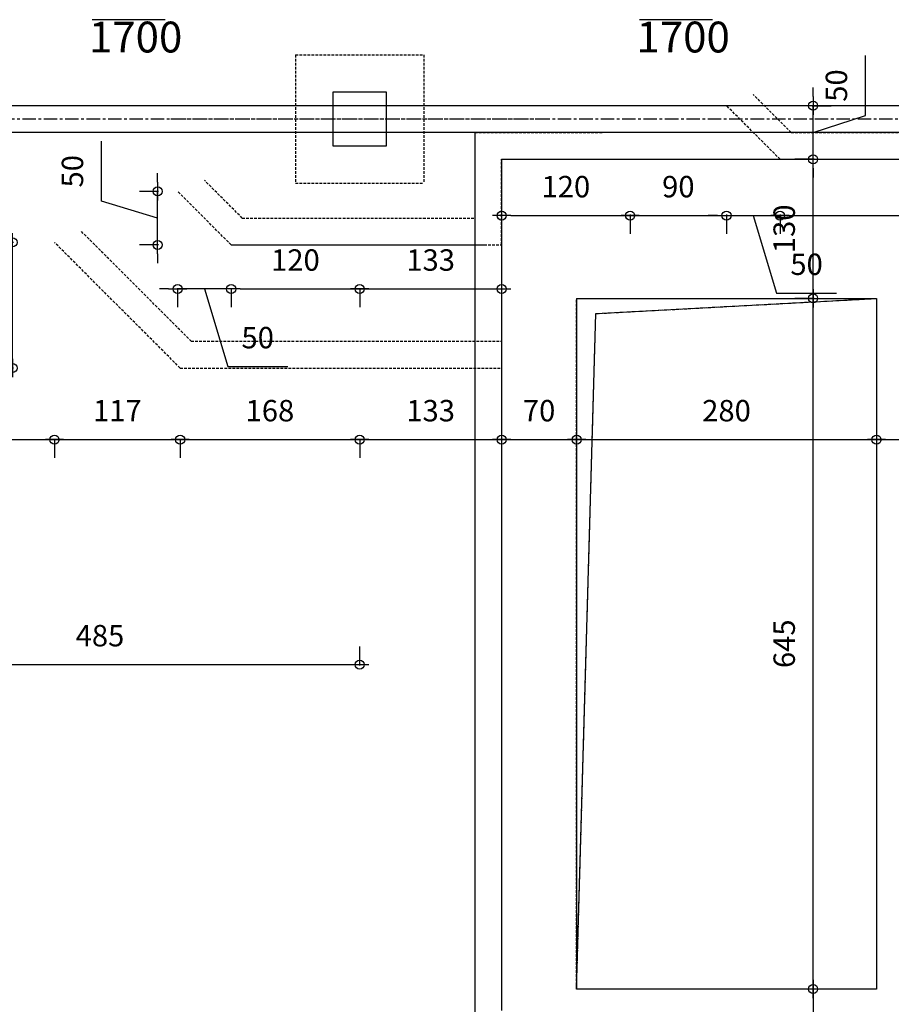
# Model space of a CAD drawing. Extents: x -82784 to 810401, y 63195 to 102467.
# Drawn here: x 792421 to 793235, y 65611 to 66531 of the extents above; entities that cross this region are included whole.
import ezdxf

# ---------------------------------------------------------------- set-up
doc = ezdxf.new("R2010")
doc.units = 0
doc.header["$LTSCALE"] = 5
doc.header["$MEASUREMENT"] = 0
doc.linetypes.add('CENTERX2', pattern=[4, 2.5, -0.5, 0.5, -0.5])
doc.linetypes.add('HIDDENX2', pattern=[0.75, 0.5, -0.25])
doc.layers.get('0').update_dxf_attribs({"linetype": 'CONTINUOUS'})
doc.layers.get('DEFPOINTS').update_dxf_attribs({"linetype": 'CONTINUOUS'})
for name, color, linetype in [('A-KANAL', 5, 'HIDDENX2'), ('AKS', 14, 'CENTERX2'), ('ALT KLİMA', 44, 'CONTINUOUS'), ('ALTKANAL-ÖLÇÜ', 7, 'CONTINUOUS'), ('KÜRSÜ', 22, 'HIDDENX2'), ('MENFEZ ÖLÇÜ', 7, 'CONTINUOUS'), ('MIMARI', 4, 'CONTINUOUS'), ('Temel', 1, 'CONTINUOUS')]:
    doc.layers.add(name, color=color, linetype=linetype)
doc.styles.add('TR1', font='isocp.shx', dxfattribs={"height": 300})
doc.styles.add('TR200', font='isocp.shx', dxfattribs={"height": 20})
doc.dimstyles.new('akölçü', dxfattribs={"dimscale": 1.7, "dimtxt": 20, "dimasz": 5, "dimexe": 10, "dimexo": 10, "dimgap": 10, "dimtad": 1, "dimdec": 0, "dimrnd": 1, "dimzin": 0, "dimdsep": 46, "dimtxsty": 'TR200', "dimblk": 'ROND', "dimcen": 50, "dimadec": 0, "dimazin": 0, "dimtfac": 1, "dimtdec": 0, "dimtmove": 1, "dimatfit": 3, "dimldrblk": 'ROND', "dimfxl": 0, "dimtolj": 1, "dimtzin": 0, "dimarcsym": 0})

# ---------------------------------------------------------------- blocks, each defined once
blk = doc.blocks.new('ROND')
at = {"color": 8}
blk.add_line((-1, 0), (1, 0), dxfattribs=at)
blk.add_circle((0, 0), 0.5, dxfattribs=at)
blk = doc.blocks.new('*D19')
at = {"layer": 'DEFPOINTS', "color": 0}
for p in [(792453.73, 66322.83), (792253.73, 66205.46), (792453.73, 66138.63)]:
    blk.add_point(p, dxfattribs=at)
at = {"layer": 'MENFEZ ÖLÇÜ', "color": 0, "lineweight": -2}
for p, q in [((792253.73, 66139.48), (792253.73, 66121.63)), ((792262.23, 66138.63), (792445.23, 66138.63)), ((792453.73, 66139.48), (792453.73, 66121.63))]:
    blk.add_line(p, q, dxfattribs=at)
at = {"layer": 'MENFEZ ÖLÇÜ', "color": 0, "lineweight": -2, "xscale": 8.5, "yscale": 8.5, "zscale": 8.5, "rotation": 180}
blk.add_blockref('ROND', (792253.73, 66138.63), dxfattribs=at)
at = {"layer": 'MENFEZ ÖLÇÜ', "color": 0, "lineweight": -2, "xscale": 8.5, "yscale": 8.5, "zscale": 8.5}
blk.add_blockref('ROND', (792453.73, 66138.63), dxfattribs=at)
at = {"layer": 'MENFEZ ÖLÇÜ', "color": 0, "insert": (792353.73, 66165.63), "char_height": 20, "attachment_point": 5, "style": 'TR200'}
blk.add_mtext('\\A1;200', dxfattribs=at)
blk = doc.blocks.new('*D20')
at = {"layer": 'DEFPOINTS', "color": 0}
for p in [(792453.73, 66322.83), (792571.1, 66205.46), (792571.1, 66138.63)]:
    blk.add_point(p, dxfattribs=at)
at = {"layer": 'MENFEZ ÖLÇÜ', "color": 0, "lineweight": -2}
for p, q in [((792453.73, 66139.48), (792453.73, 66121.63)), ((792462.23, 66138.63), (792562.6, 66138.63)), ((792571.1, 66139.48), (792571.1, 66121.63))]:
    blk.add_line(p, q, dxfattribs=at)
at = {"layer": 'MENFEZ ÖLÇÜ', "color": 0, "lineweight": -2, "xscale": 8.5, "yscale": 8.5, "zscale": 8.5, "rotation": 180}
blk.add_blockref('ROND', (792453.73, 66138.63), dxfattribs=at)
at = {"layer": 'MENFEZ ÖLÇÜ', "color": 0, "lineweight": -2, "xscale": 8.5, "yscale": 8.5, "zscale": 8.5}
blk.add_blockref('ROND', (792571.1, 66138.63), dxfattribs=at)
at = {"layer": 'MENFEZ ÖLÇÜ', "color": 0, "insert": (792512.41, 66165.63), "char_height": 20, "attachment_point": 5, "style": 'TR200'}
blk.add_mtext('\\A1;117', dxfattribs=at)
blk = doc.blocks.new('*D21')
at = {"layer": 'DEFPOINTS', "color": 0}
for p in [(792571.1, 66205.46), (792738.73, 66156.64), (792738.73, 66138.63)]:
    blk.add_point(p, dxfattribs=at)
at = {"layer": 'MENFEZ ÖLÇÜ', "color": 0, "lineweight": -2}
for p, q in [((792571.1, 66139.48), (792571.1, 66121.63)), ((792579.6, 66138.63), (792730.23, 66138.63)), ((792738.73, 66139.48), (792738.73, 66121.63))]:
    blk.add_line(p, q, dxfattribs=at)
at = {"layer": 'MENFEZ ÖLÇÜ', "color": 0, "lineweight": -2, "xscale": 8.5, "yscale": 8.5, "zscale": 8.5, "rotation": 180}
blk.add_blockref('ROND', (792571.1, 66138.63), dxfattribs=at)
at = {"layer": 'MENFEZ ÖLÇÜ', "color": 0, "lineweight": -2, "xscale": 8.5, "yscale": 8.5, "zscale": 8.5}
blk.add_blockref('ROND', (792738.73, 66138.63), dxfattribs=at)
at = {"layer": 'MENFEZ ÖLÇÜ', "color": 0, "insert": (792654.91, 66165.63), "char_height": 20, "attachment_point": 5, "style": 'TR200'}
blk.add_mtext('\\A1;168', dxfattribs=at)
blk = doc.blocks.new('*D22')
at = {"layer": 'DEFPOINTS', "color": 0}
for p in [(792871.23, 66205.46), (792738.73, 66156.64), (792871.23, 66138.63)]:
    blk.add_point(p, dxfattribs=at)
at = {"layer": 'MENFEZ ÖLÇÜ', "color": 0, "lineweight": -2}
for p, q in [((792738.73, 66139.48), (792738.73, 66121.63)), ((792747.23, 66138.63), (792862.73, 66138.63)), ((792871.23, 66139.48), (792871.23, 66121.63))]:
    blk.add_line(p, q, dxfattribs=at)
at = {"layer": 'MENFEZ ÖLÇÜ', "color": 0, "lineweight": -2, "xscale": 8.5, "yscale": 8.5, "zscale": 8.5, "rotation": 180}
blk.add_blockref('ROND', (792738.73, 66138.63), dxfattribs=at)
at = {"layer": 'MENFEZ ÖLÇÜ', "color": 0, "lineweight": -2, "xscale": 8.5, "yscale": 8.5, "zscale": 8.5}
blk.add_blockref('ROND', (792871.23, 66138.63), dxfattribs=at)
at = {"layer": 'MENFEZ ÖLÇÜ', "color": 0, "insert": (792804.98, 66165.63), "char_height": 20, "attachment_point": 5, "style": 'TR200'}
blk.add_mtext('\\A1;133', dxfattribs=at)
blk = doc.blocks.new('*D23')
at = {"layer": 'DEFPOINTS', "color": 0}
for p in [(792414.59, 66322.83), (792453.73, 66322.83), (792571.1, 66205.46)]:
    blk.add_point(p, dxfattribs=at)
at = {"layer": 'MENFEZ ÖLÇÜ', "color": 0, "lineweight": -2}
for p, q in [((792415.44, 66322.83), (792397.59, 66322.83)), ((792414.59, 66213.96), (792414.59, 66314.33)), ((792415.44, 66205.46), (792397.59, 66205.46))]:
    blk.add_line(p, q, dxfattribs=at)
at = {"layer": 'MENFEZ ÖLÇÜ', "color": 0, "lineweight": -2, "xscale": 8.5, "yscale": 8.5, "zscale": 8.5}
for p, rotation in [((792414.59, 66322.83), 90), ((792414.59, 66205.46), 270)]:
    blk.add_blockref('ROND', p, dxfattribs=dict(at, rotation=rotation))
at = {"layer": 'MENFEZ ÖLÇÜ', "color": 0, "insert": (792387.59, 66264.15), "char_height": 20, "attachment_point": 5, "rotation": 90, "style": 'TR200'}
blk.add_mtext('\\A1;117', dxfattribs=at)
blk = doc.blocks.new('*D55')
at = {"layer": 'DEFPOINTS', "color": 0}
for p in [(792738.73, 65928.49), (792738.73, 65900.16), (792253.73, 65885.63)]:
    blk.add_point(p, dxfattribs=at)
at = {"layer": 'MENFEZ ÖLÇÜ', "color": 0, "lineweight": -2}
for p, q in [((792253.73, 65927.64), (792253.73, 65945.49)), ((792738.73, 65927.64), (792738.73, 65945.49)), ((792262.23, 65928.49), (792730.23, 65928.49))]:
    blk.add_line(p, q, dxfattribs=at)
at = {"layer": 'MENFEZ ÖLÇÜ', "color": 0, "lineweight": -2, "xscale": 8.5, "yscale": 8.5, "zscale": 8.5, "rotation": 180}
blk.add_blockref('ROND', (792253.73, 65928.49), dxfattribs=at)
at = {"layer": 'MENFEZ ÖLÇÜ', "color": 0, "lineweight": -2, "xscale": 8.5, "yscale": 8.5, "zscale": 8.5}
blk.add_blockref('ROND', (792738.73, 65928.49), dxfattribs=at)
at = {"layer": 'MENFEZ ÖLÇÜ', "color": 0, "insert": (792496.23, 65955.49), "char_height": 20, "attachment_point": 5, "style": 'TR200'}
blk.add_mtext('\\A1;485', dxfattribs=at)
blk = doc.blocks.new('*D56')
at = {"layer": 'DEFPOINTS', "color": 0}
for p in [(792871.23, 66205.46), (792941.23, 66192.46), (792941.23, 66138.63)]:
    blk.add_point(p, dxfattribs=at)
at = {"layer": 'MENFEZ ÖLÇÜ', "color": 0, "lineweight": -2}
for p, q in [((792871.23, 66139.48), (792871.23, 66121.63)), ((792879.73, 66138.63), (792932.73, 66138.63)), ((792941.23, 66139.48), (792941.23, 66121.63))]:
    blk.add_line(p, q, dxfattribs=at)
at = {"layer": 'MENFEZ ÖLÇÜ', "color": 0, "lineweight": -2, "xscale": 8.5, "yscale": 8.5, "zscale": 8.5, "rotation": 180}
blk.add_blockref('ROND', (792871.23, 66138.63), dxfattribs=at)
at = {"layer": 'MENFEZ ÖLÇÜ', "color": 0, "lineweight": -2, "xscale": 8.5, "yscale": 8.5, "zscale": 8.5}
blk.add_blockref('ROND', (792941.23, 66138.63), dxfattribs=at)
at = {"layer": 'MENFEZ ÖLÇÜ', "color": 0, "insert": (792906.23, 66165.63), "char_height": 20, "attachment_point": 5, "style": 'TR200'}
blk.add_mtext('\\A1;70', dxfattribs=at)
blk = doc.blocks.new('*D57')
at = {"layer": 'DEFPOINTS', "color": 0}
for p in [(792941.23, 66192.46), (793221.23, 66179.77), (793221.23, 66138.63)]:
    blk.add_point(p, dxfattribs=at)
at = {"layer": 'MENFEZ ÖLÇÜ', "color": 0, "lineweight": -2}
for p, q in [((792941.23, 66139.48), (792941.23, 66121.63)), ((792949.73, 66138.63), (793212.73, 66138.63)), ((793221.23, 66139.48), (793221.23, 66121.63))]:
    blk.add_line(p, q, dxfattribs=at)
at = {"layer": 'MENFEZ ÖLÇÜ', "color": 0, "lineweight": -2, "xscale": 8.5, "yscale": 8.5, "zscale": 8.5, "rotation": 180}
blk.add_blockref('ROND', (792941.23, 66138.63), dxfattribs=at)
at = {"layer": 'MENFEZ ÖLÇÜ', "color": 0, "lineweight": -2, "xscale": 8.5, "yscale": 8.5, "zscale": 8.5}
blk.add_blockref('ROND', (793221.23, 66138.63), dxfattribs=at)
at = {"layer": 'MENFEZ ÖLÇÜ', "color": 0, "insert": (793081.23, 66165.63), "char_height": 20, "attachment_point": 5, "style": 'TR200'}
blk.add_mtext('\\A1;280', dxfattribs=at)
blk = doc.blocks.new('*D58')
at = {"layer": 'DEFPOINTS', "color": 0}
for p in [(793221.23, 66179.77), (793381.23, 66179.77), (793381.23, 66138.63)]:
    blk.add_point(p, dxfattribs=at)
at = {"layer": 'MENFEZ ÖLÇÜ', "color": 0, "lineweight": -2}
for p, q in [((793221.23, 66139.48), (793221.23, 66121.63)), ((793229.73, 66138.63), (793372.73, 66138.63)), ((793381.23, 66139.48), (793381.23, 66121.63))]:
    blk.add_line(p, q, dxfattribs=at)
at = {"layer": 'MENFEZ ÖLÇÜ', "color": 0, "lineweight": -2, "xscale": 8.5, "yscale": 8.5, "zscale": 8.5, "rotation": 180}
blk.add_blockref('ROND', (793221.23, 66138.63), dxfattribs=at)
at = {"layer": 'MENFEZ ÖLÇÜ', "color": 0, "lineweight": -2, "xscale": 8.5, "yscale": 8.5, "zscale": 8.5}
blk.add_blockref('ROND', (793381.23, 66138.63), dxfattribs=at)
at = {"layer": 'MENFEZ ÖLÇÜ', "color": 0, "insert": (793301.23, 66165.63), "char_height": 20, "attachment_point": 5, "style": 'TR200'}
blk.add_mtext('\\A1;160', dxfattribs=at)
blk = doc.blocks.new('*D100')
at = {"layer": 'DEFPOINTS', "color": 0}
for p in [(792871.23, 66400.46), (792991.23, 66400.46), (792991.23, 66347.86)]:
    blk.add_point(p, dxfattribs=at)
at = {"layer": 'MENFEZ ÖLÇÜ', "color": 0, "lineweight": -2}
for p, q in [((792871.23, 66348.71), (792871.23, 66330.86)), ((792879.73, 66347.86), (792982.73, 66347.86)), ((792991.23, 66348.71), (792991.23, 66330.86))]:
    blk.add_line(p, q, dxfattribs=at)
at = {"layer": 'MENFEZ ÖLÇÜ', "color": 0, "lineweight": -2, "xscale": 8.5, "yscale": 8.5, "zscale": 8.5, "rotation": 180}
blk.add_blockref('ROND', (792871.23, 66347.86), dxfattribs=at)
at = {"layer": 'MENFEZ ÖLÇÜ', "color": 0, "lineweight": -2, "xscale": 8.5, "yscale": 8.5, "zscale": 8.5}
blk.add_blockref('ROND', (792991.23, 66347.86), dxfattribs=at)
at = {"layer": 'MENFEZ ÖLÇÜ', "color": 0, "insert": (792931.23, 66374.86), "char_height": 20, "attachment_point": 5, "style": 'TR200'}
blk.add_mtext('\\A1;120', dxfattribs=at)
blk = doc.blocks.new('*D101')
at = {"layer": 'DEFPOINTS', "color": 0}
for p in [(793081.23, 66450.46), (792991.23, 66400.46), (793081.23, 66347.86)]:
    blk.add_point(p, dxfattribs=at)
at = {"layer": 'MENFEZ ÖLÇÜ', "color": 0, "lineweight": -2}
for p, q in [((792991.23, 66348.71), (792991.23, 66330.86)), ((792999.73, 66347.86), (793072.73, 66347.86)), ((793081.23, 66348.71), (793081.23, 66330.86))]:
    blk.add_line(p, q, dxfattribs=at)
at = {"layer": 'MENFEZ ÖLÇÜ', "color": 0, "lineweight": -2, "xscale": 8.5, "yscale": 8.5, "zscale": 8.5, "rotation": 180}
blk.add_blockref('ROND', (792991.23, 66347.86), dxfattribs=at)
at = {"layer": 'MENFEZ ÖLÇÜ', "color": 0, "lineweight": -2, "xscale": 8.5, "yscale": 8.5, "zscale": 8.5}
blk.add_blockref('ROND', (793081.23, 66347.86), dxfattribs=at)
at = {"layer": 'MENFEZ ÖLÇÜ', "color": 0, "insert": (793036.23, 66374.86), "char_height": 20, "attachment_point": 5, "style": 'TR200'}
blk.add_mtext('\\A1;90', dxfattribs=at)
blk = doc.blocks.new('*D102')
at = {"layer": 'DEFPOINTS', "color": 0}
for p in [(793081.23, 66450.46), (793131.23, 66400.46), (793131.23, 66347.86)]:
    blk.add_point(p, dxfattribs=at)
at = {"layer": 'MENFEZ ÖLÇÜ', "color": 0, "lineweight": -2}
for p, q in [((793072.73, 66347.86), (793064.23, 66347.86)), ((793081.23, 66348.71), (793081.23, 66330.86)), ((793081.23, 66347.86), (793131.23, 66347.86)), ((793081.23, 66347.86), (793131.23, 66347.86)), ((793106.23, 66347.86), (793127.98, 66275.36)), ((793131.23, 66348.71), (793131.23, 66330.86)), ((793139.73, 66347.86), (793148.23, 66347.86)), ((793127.98, 66275.36), (793184, 66275.36))]:
    blk.add_line(p, q, dxfattribs=at)
at = {"layer": 'MENFEZ ÖLÇÜ', "color": 0, "lineweight": -2, "xscale": 8.5, "yscale": 8.5, "zscale": 8.5}
blk.add_blockref('ROND', (793081.23, 66347.86), dxfattribs=at)
at = {"layer": 'MENFEZ ÖLÇÜ', "color": 0, "lineweight": -2, "xscale": 8.5, "yscale": 8.5, "zscale": 8.5, "rotation": 180}
blk.add_blockref('ROND', (793131.23, 66347.86), dxfattribs=at)
at = {"layer": 'MENFEZ ÖLÇÜ', "color": 0, "insert": (793155.99, 66302.36), "char_height": 20, "attachment_point": 5, "style": 'TR200'}
blk.add_mtext('\\A1;50', dxfattribs=at)
blk = doc.blocks.new('*D103')
at = {"layer": 'DEFPOINTS', "color": 0}
for p in [(793131.23, 66400.46), (793428.73, 66377.96), (793428.73, 66347.86)]:
    blk.add_point(p, dxfattribs=at)
at = {"layer": 'MENFEZ ÖLÇÜ', "color": 0, "lineweight": -2}
for p, q in [((793131.23, 66348.71), (793131.23, 66330.86)), ((793139.73, 66347.86), (793420.23, 66347.86)), ((793428.73, 66348.71), (793428.73, 66330.86))]:
    blk.add_line(p, q, dxfattribs=at)
at = {"layer": 'MENFEZ ÖLÇÜ', "color": 0, "lineweight": -2, "xscale": 8.5, "yscale": 8.5, "zscale": 8.5, "rotation": 180}
blk.add_blockref('ROND', (793131.23, 66347.86), dxfattribs=at)
at = {"layer": 'MENFEZ ÖLÇÜ', "color": 0, "lineweight": -2, "xscale": 8.5, "yscale": 8.5, "zscale": 8.5}
blk.add_blockref('ROND', (793428.73, 66347.86), dxfattribs=at)
at = {"layer": 'MENFEZ ÖLÇÜ', "color": 0, "insert": (793279.98, 66374.86), "char_height": 20, "attachment_point": 5, "style": 'TR200'}
blk.add_mtext('\\A1;298', dxfattribs=at)
blk = doc.blocks.new('*D107')
at = {"layer": 'DEFPOINTS', "color": 0}
for p in [(793162.09, 66270.46), (793221.23, 66270.46), (793221.23, 65625.46)]:
    blk.add_point(p, dxfattribs=at)
at = {"layer": 'MENFEZ ÖLÇÜ', "color": 0, "lineweight": -2}
for p, q in [((793162.94, 66270.46), (793145.09, 66270.46)), ((793162.09, 65633.96), (793162.09, 66261.96)), ((793162.94, 65625.46), (793145.09, 65625.46))]:
    blk.add_line(p, q, dxfattribs=at)
at = {"layer": 'MENFEZ ÖLÇÜ', "color": 0, "lineweight": -2, "xscale": 8.5, "yscale": 8.5, "zscale": 8.5}
for p, rotation in [((793162.09, 66270.46), 90), ((793162.09, 65625.46), 270)]:
    blk.add_blockref('ROND', p, dxfattribs=dict(at, rotation=rotation))
at = {"layer": 'MENFEZ ÖLÇÜ', "color": 0, "insert": (793135.09, 65947.96), "char_height": 20, "attachment_point": 5, "rotation": 90, "style": 'TR200'}
blk.add_mtext('\\A1;645', dxfattribs=at)
blk = doc.blocks.new('*D108')
at = {"layer": 'DEFPOINTS', "color": 0}
for p in [(793162.09, 66400.46), (793193.25, 66400.46), (793221.23, 66270.46)]:
    blk.add_point(p, dxfattribs=at)
at = {"layer": 'MENFEZ ÖLÇÜ', "color": 0, "lineweight": -2}
for p, q in [((793162.94, 66400.46), (793145.09, 66400.46)), ((793162.09, 66278.96), (793162.09, 66391.96)), ((793162.94, 66270.46), (793145.09, 66270.46))]:
    blk.add_line(p, q, dxfattribs=at)
at = {"layer": 'MENFEZ ÖLÇÜ', "color": 0, "lineweight": -2, "xscale": 8.5, "yscale": 8.5, "zscale": 8.5}
for p, rotation in [((793162.09, 66400.46), 90), ((793162.09, 66270.46), 270)]:
    blk.add_blockref('ROND', p, dxfattribs=dict(at, rotation=rotation))
at = {"layer": 'MENFEZ ÖLÇÜ', "color": 0, "insert": (793135.09, 66335.46), "char_height": 20, "attachment_point": 5, "rotation": 90, "style": 'TR200'}
blk.add_mtext('\\A1;130', dxfattribs=at)
blk = doc.blocks.new('*D109')
at = {"layer": 'DEFPOINTS', "color": 0}
for p in [(793081.23, 66450.46), (793162.09, 66450.46), (793193.25, 66400.46)]:
    blk.add_point(p, dxfattribs=at)
at = {"layer": 'MENFEZ ÖLÇÜ', "color": 0, "lineweight": -2}
for p, q in [((793210.86, 66441.26), (793210.86, 66497.28)), ((793162.09, 66458.96), (793162.09, 66467.46)), ((793161.24, 66450.46), (793179.09, 66450.46)), ((793162.09, 66400.46), (793162.09, 66450.46)), ((793162.09, 66400.46), (793162.09, 66450.46)), ((793162.09, 66425.46), (793210.86, 66441.26)), ((793162.94, 66400.46), (793145.09, 66400.46)), ((793162.09, 66391.96), (793162.09, 66383.46))]:
    blk.add_line(p, q, dxfattribs=at)
at = {"layer": 'MENFEZ ÖLÇÜ', "color": 0, "lineweight": -2, "xscale": 8.5, "yscale": 8.5, "zscale": 8.5}
for p, rotation in [((793162.09, 66450.46), 270), ((793162.09, 66400.46), 90)]:
    blk.add_blockref('ROND', p, dxfattribs=dict(at, rotation=rotation))
at = {"layer": 'MENFEZ ÖLÇÜ', "color": 0, "insert": (793183.86, 66469.27), "char_height": 20, "attachment_point": 5, "rotation": 90, "style": 'TR200'}
blk.add_mtext('\\A1;50', dxfattribs=at)
blk = doc.blocks.new('*D110')
at = {"layer": 'DEFPOINTS', "color": 0}
for p in [(793221.23, 65625.46), (793162.09, 65420.46), (793210.86, 65420.46)]:
    blk.add_point(p, dxfattribs=at)
at = {"layer": 'MENFEZ ÖLÇÜ', "color": 0, "lineweight": -2}
for p, q in [((793162.94, 65625.46), (793145.09, 65625.46)), ((793162.09, 65616.96), (793162.09, 65428.96)), ((793162.94, 65420.46), (793145.09, 65420.46))]:
    blk.add_line(p, q, dxfattribs=at)
at = {"layer": 'MENFEZ ÖLÇÜ', "color": 0, "lineweight": -2, "xscale": 8.5, "yscale": 8.5, "zscale": 8.5}
for p, rotation in [((793162.09, 65625.46), 90), ((793162.09, 65420.46), 270)]:
    blk.add_blockref('ROND', p, dxfattribs=dict(at, rotation=rotation))
at = {"layer": 'MENFEZ ÖLÇÜ', "color": 0, "insert": (793135.08, 65522.96), "char_height": 20, "attachment_point": 5, "rotation": 90, "style": 'TR200'}
blk.add_mtext('\\A1;205', dxfattribs=at)
blk = doc.blocks.new('*D154')
at = {"layer": 'DEFPOINTS', "color": 0}
for p in [(792618.73, 66320.46), (792738.73, 66320.46), (792738.73, 66279.33)]:
    blk.add_point(p, dxfattribs=at)
at = {"layer": 'MENFEZ ÖLÇÜ', "color": 0, "lineweight": -2}
for p, q in [((792618.73, 66280.18), (792618.73, 66262.33)), ((792627.23, 66279.33), (792730.23, 66279.33)), ((792738.73, 66280.18), (792738.73, 66262.33))]:
    blk.add_line(p, q, dxfattribs=at)
at = {"layer": 'MENFEZ ÖLÇÜ', "color": 0, "lineweight": -2, "xscale": 8.5, "yscale": 8.5, "zscale": 8.5, "rotation": 180}
blk.add_blockref('ROND', (792618.73, 66279.33), dxfattribs=at)
at = {"layer": 'MENFEZ ÖLÇÜ', "color": 0, "lineweight": -2, "xscale": 8.5, "yscale": 8.5, "zscale": 8.5}
blk.add_blockref('ROND', (792738.73, 66279.33), dxfattribs=at)
at = {"layer": 'MENFEZ ÖLÇÜ', "color": 0, "insert": (792678.73, 66306.33), "char_height": 20, "attachment_point": 5, "style": 'TR200'}
blk.add_mtext('\\A1;120', dxfattribs=at)
blk = doc.blocks.new('*D155')
at = {"layer": 'DEFPOINTS', "color": 0}
for p in [(792738.73, 66320.46), (792871.23, 66320.46), (792871.23, 66279.33)]:
    blk.add_point(p, dxfattribs=at)
at = {"layer": 'MENFEZ ÖLÇÜ', "color": 0, "lineweight": -2}
for p, q in [((792738.73, 66280.18), (792738.73, 66262.33)), ((792747.23, 66279.33), (792862.73, 66279.33)), ((792871.23, 66280.18), (792871.23, 66262.33))]:
    blk.add_line(p, q, dxfattribs=at)
at = {"layer": 'MENFEZ ÖLÇÜ', "color": 0, "lineweight": -2, "xscale": 8.5, "yscale": 8.5, "zscale": 8.5, "rotation": 180}
blk.add_blockref('ROND', (792738.73, 66279.33), dxfattribs=at)
at = {"layer": 'MENFEZ ÖLÇÜ', "color": 0, "lineweight": -2, "xscale": 8.5, "yscale": 8.5, "zscale": 8.5}
blk.add_blockref('ROND', (792871.23, 66279.33), dxfattribs=at)
at = {"layer": 'MENFEZ ÖLÇÜ', "color": 0, "insert": (792804.98, 66306.33), "char_height": 20, "attachment_point": 5, "style": 'TR200'}
blk.add_mtext('\\A1;133', dxfattribs=at)
blk = doc.blocks.new('*D156')
at = {"layer": 'DEFPOINTS', "color": 0}
for p in [(792568.73, 66370.46), (792618.73, 66320.46), (792568.73, 66279.33)]:
    blk.add_point(p, dxfattribs=at)
at = {"layer": 'MENFEZ ÖLÇÜ', "color": 0, "lineweight": -2}
for p, q in [((792560.23, 66279.33), (792551.73, 66279.33)), ((792568.73, 66280.18), (792568.73, 66262.33)), ((792618.73, 66279.33), (792568.73, 66279.33)), ((792618.73, 66279.33), (792568.73, 66279.33)), ((792593.73, 66279.33), (792615.48, 66206.83)), ((792618.73, 66280.18), (792618.73, 66262.33)), ((792627.23, 66279.33), (792635.73, 66279.33)), ((792615.48, 66206.83), (792671.5, 66206.83))]:
    blk.add_line(p, q, dxfattribs=at)
at = {"layer": 'MENFEZ ÖLÇÜ', "color": 0, "lineweight": -2, "xscale": 8.5, "yscale": 8.5, "zscale": 8.5}
blk.add_blockref('ROND', (792568.73, 66279.33), dxfattribs=at)
at = {"layer": 'MENFEZ ÖLÇÜ', "color": 0, "lineweight": -2, "xscale": 8.5, "yscale": 8.5, "zscale": 8.5, "rotation": 180}
blk.add_blockref('ROND', (792618.73, 66279.33), dxfattribs=at)
at = {"layer": 'MENFEZ ÖLÇÜ', "color": 0, "insert": (792643.49, 66233.83), "char_height": 20, "attachment_point": 5, "style": 'TR200'}
blk.add_mtext('\\A1;50', dxfattribs=at)
blk = doc.blocks.new('*D157')
at = {"layer": 'DEFPOINTS', "color": 0}
for p in [(792550.03, 66370.46), (792568.73, 66370.46), (792618.73, 66320.46)]:
    blk.add_point(p, dxfattribs=at)
at = {"layer": 'MENFEZ ÖLÇÜ', "color": 0, "lineweight": -2}
for p, q in [((792497.53, 66361.21), (792497.53, 66417.23)), ((792550.03, 66378.96), (792550.03, 66387.46)), ((792550.88, 66370.46), (792533.03, 66370.46)), ((792550.03, 66320.46), (792550.03, 66370.46)), ((792550.03, 66320.46), (792550.03, 66370.46)), ((792550.03, 66345.46), (792497.53, 66361.21)), ((792550.88, 66320.46), (792533.03, 66320.46)), ((792550.03, 66311.96), (792550.03, 66303.46))]:
    blk.add_line(p, q, dxfattribs=at)
at = {"layer": 'MENFEZ ÖLÇÜ', "color": 0, "lineweight": -2, "xscale": 8.5, "yscale": 8.5, "zscale": 8.5}
for p, rotation in [((792550.03, 66370.46), 270), ((792550.03, 66320.46), 90)]:
    blk.add_blockref('ROND', p, dxfattribs=dict(at, rotation=rotation))
at = {"layer": 'MENFEZ ÖLÇÜ', "color": 0, "insert": (792470.53, 66389.22), "char_height": 20, "attachment_point": 5, "rotation": 90, "style": 'TR200'}
blk.add_mtext('\\A1;50', dxfattribs=at)

msp = doc.modelspace()

# ---------------------------------------------------------------- linework, layer by layer
at = {"layer": 'A-KANAL'}
for p, q in [((793141.586, 66425.465), (793106.231, 66460.82)), ((793131.231, 66400.465), (793081.231, 66450.465)), ((792846.232, 66425.465), (792966.231, 66425.465)), ((792846.232, 66425.465), (792846.232, 66345.465)), ((793141.586, 66425.465), (793453.731, 66425.465)), ((792871.232, 66400.465), (792991.231, 66400.465)), ((792871.232, 66320.465), (792871.232, 66400.465)), ((793131.231, 66400.465), (793428.731, 66400.465)), ((792629.086, 66345.465), (792593.731, 66380.82)), ((792618.731, 66320.465), (792568.731, 66370.465)), ((792629.086, 66345.465), (792846.232, 66345.465)), ((792581.452, 66230.465), (792478.731, 66333.185)), ((792571.096, 66205.465), (792453.731, 66322.83)), ((792618.731, 66320.465), (792871.232, 66320.465)), ((792941.232, 65625.465), (792941.232, 66270.465)), ((792941.232, 66270.465), (793221.232, 66270.465)), ((792959.222, 66256.28), (793221.232, 66270.465)), ((793221.232, 66270.465), (793221.232, 65625.465)), ((792941.232, 65625.465), (792959.222, 66256.28)), ((792581.452, 66230.465), (792871.232, 66230.465)), ((792871.232, 66230.465), (792871.232, 66205.465)), ((792571.096, 66205.465), (792871.232, 66205.465)), ((793221.232, 65625.465), (792941.232, 65625.465))]:
    msp.add_line(p, q, dxfattribs=at)
at = {"layer": 'AKS'}
for p, q in [((807236.281, 66437.965), (787934.239, 66437.965)), ((792914.981, 66437.965), (792562.481, 66437.965))]:
    msp.add_line(p, q, dxfattribs=at)
at = {"layer": 'ALT KLİMA'}
for p, q in [((795358.732, 66425.465), (792846.232, 66425.465)), ((792846.232, 66425.465), (792846.232, 65025.465)), ((792871.232, 66400.465), (793801.232, 66400.465)), ((792871.232, 66400.465), (792871.232, 65605.465)), ((792941.232, 66270.465), (792941.232, 65625.465)), ((792941.232, 66270.465), (793221.232, 66270.465)), ((792959.222, 66256.28), (793221.232, 66270.465)), ((793221.232, 66270.465), (793221.232, 65625.465)), ((792941.232, 65625.465), (792959.222, 66256.28)), ((793221.232, 65625.465), (792941.232, 65625.465))]:
    msp.add_line(p, q, dxfattribs=at)
at = {"layer": 'ALTKANAL-ÖLÇÜ', "color": 30}
for p, q in [((792557.024, 66530.779), (792488.863, 66530.779)), ((793068.276, 66530.779), (793000.115, 66530.779))]:
    msp.add_line(p, q, dxfattribs=at)
at = {"layer": 'KÜRSÜ'}
for p, q in [((792678.731, 66497.965), (792798.731, 66497.965)), ((792678.731, 66497.965), (792678.731, 66377.965)), ((792798.731, 66497.965), (792798.731, 66377.965)), ((792678.731, 66377.965), (792798.731, 66377.965))]:
    msp.add_line(p, q, dxfattribs=at)
at = {"layer": 'KÜRSÜ', "linetype": 'HIDDENX2'}
msp.add_line((792621.231, 66320.465), (792856.231, 66320.465), dxfattribs=at)
at = {"layer": 'MIMARI'}
for p, q in [((809976.231, 66450.465), (788263.731, 66450.465)), ((810001.231, 66425.465), (788263.731, 66425.465))]:
    msp.add_line(p, q, dxfattribs=at)
at = {"layer": 'Temel'}
msp.add_lwpolyline([(792763.731, 66462.965), (792713.731, 66462.965), (792713.731, 66412.965), (792763.731, 66412.965)], close=True, dxfattribs=at)

# ---------------------------------------------------------------- texts
at = {"layer": 'ALTKANAL-ÖLÇÜ', "color": 30, "style": 'TR1'}
for p in [(792485.89, 66500.168), (792997.142, 66500.168)]:
    msp.add_text('1700', height=28.8, dxfattribs=at).set_placement(p)

# ---------------------------------------------------------------- dimensions: what is measured, and where the dimension line sits
at = {"layer": 'MENFEZ ÖLÇÜ'}
dim = msp.add_linear_dim(base=(793162.086, 66450.465), p1=(793193.245, 66400.465), p2=(793081.231, 66450.465), angle=90, dimstyle='akölçü', dxfattribs=at)
dim.commit()
dim.dimension.update_dxf_attribs({"geometry": '*D109', "text_midpoint": (793210.857, 66458.264), "dimtype": 160})
for base, p1, p2, picture, middle in [((793081.231, 66347.863), (792991.231, 66400.465), (793081.231, 66450.465), '*D101', (793036.231, 66374.863)), ((793131.231, 66347.863), (793081.231, 66450.465), (793131.231, 66400.465), '*D102', (793144.981, 66302.363)), ((792991.231, 66347.863), (792871.232, 66400.465), (792991.231, 66400.465), '*D100', (792931.231, 66374.865)), ((793428.7314, 66347.8629), (793131.2311, 66400.4646), (793428.7314, 66377.9646), '*D103', (793279.9813, 66374.8649)), ((792568.731, 66279.326), (792618.731, 66320.465), (792568.731, 66370.465), '*D156', (792632.481, 66233.826)), ((792453.731, 66138.627), (792253.731, 66205.465), (792453.731, 66322.83), '*D19', (792353.731, 66165.629)), ((792571.096, 66138.627), (792453.731, 66322.83), (792571.096, 66205.465), '*D20', (792512.414, 66165.627)), ((792738.731, 66279.326), (792618.731, 66320.465), (792738.731, 66320.465), '*D154', (792678.731, 66306.328)), ((792871.232, 66279.326), (792738.731, 66320.465), (792871.232, 66320.465), '*D155', (792804.982, 66306.326)), ((792738.731, 66138.627), (792571.096, 66205.465), (792738.731, 66156.64), '*D21', (792654.914, 66165.627)), ((792871.232, 66138.627), (792738.731, 66156.64), (792871.232, 66205.465), '*D22', (792804.982, 66165.627)), ((792941.232, 66138.627), (792871.232, 66205.465), (792941.232, 66192.462), '*D56', (792906.232, 66165.627)), ((793221.232, 66138.627), (792941.232, 66192.462), (793221.232, 66179.769), '*D57', (793081.232, 66165.629)), ((793381.232, 66138.627), (793221.232, 66179.769), (793381.232, 66179.769), '*D58', (793301.232, 66165.627)), ((792738.731, 65928.486), (792253.731, 65885.631), (792738.731, 65900.159), '*D55', (792496.231, 65955.486))]:
    dim = msp.add_linear_dim(base=base, p1=p1, p2=p2, dimstyle='akölçü', dxfattribs=at)
    dim.commit()
    dim.dimension.update_dxf_attribs({"geometry": picture, "text_midpoint": middle})
for base, p1, p2, picture, middle in [((792550.034, 66370.465), (792618.731, 66320.465), (792568.731, 66370.465), '*D157', (792470.534, 66378.215)), ((793162.086, 66400.465), (793221.232, 66270.465), (793193.245, 66400.465), '*D108', (793135.086, 66335.465)), ((792414.589, 66322.83), (792571.096, 66205.465), (792453.731, 66322.83), '*D23', (792387.589, 66264.147)), ((793162.086, 66270.465), (793221.232, 65625.465), (793221.232, 66270.465), '*D107', (793135.086, 65947.965)), ((793162.086, 65420.465), (793221.232, 65625.465), (793210.857, 65420.465), '*D110', (793135.084, 65522.965))]:
    dim = msp.add_linear_dim(base=base, p1=p1, p2=p2, angle=90, dimstyle='akölçü', dxfattribs=at)
    dim.commit()
    dim.dimension.update_dxf_attribs({"geometry": picture, "text_midpoint": middle})

doc.saveas('drawing.dxf')
